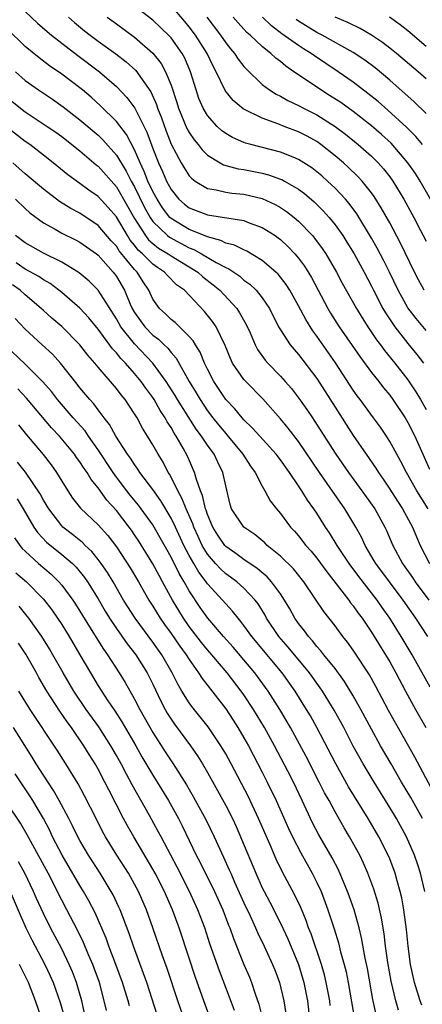
# Model space of a CAD drawing. Units: inches. Extents: x 2631000 to 2634000, y 1446000 to 1449000.
# Drawn here: x 2632590 to 2632635, y 1447037 to 1447145 of the extents above; entities that cross this region are included whole.
import ezdxf

# ---------------------------------------------------------------- set-up
doc = ezdxf.new("R2010")
doc.units = ezdxf.units.IN
doc.header["$MEASUREMENT"] = 0
doc.layers.add('LD26311446_2ft', color=225, linetype='Continuous')

msp = doc.modelspace()

# ---------------------------------------------------------------- linework, layer by layer
at = {"layer": 'LD26311446_2ft'}
for points, elevation in [([(2632635, 1447110.58), (2632633.91, 1447111.91), (2632633, 1447113.09), (2632631.92, 1447115), (2632630.98, 1447116.98), (2632630.31, 1447118.31), (2632629.63, 1447119.63), (2632629, 1447120.74), (2632627.39, 1447123.39), (2632626.54, 1447124.54), (2632626.13, 1447125), (2632625, 1447126.21), (2632624.16, 1447127), (2632623.55, 1447127.55), (2632623, 1447128.01), (2632622.44, 1447128.44), (2632621, 1447129.37), (2632620.4, 1447129.6), (2632619, 1447130.18), (2632615.75, 1447131), (2632615.16, 1447131.16), (2632615, 1447131.22), (2632613.76, 1447131.76), (2632613, 1447132.2), (2632612.55, 1447132.55), (2632612.06, 1447133), (2632611, 1447134.18), (2632610.51, 1447135), (2632610.06, 1447136.06), (2632609.74, 1447137), (2632609.15, 1447139), (2632608.5, 1447140.5), (2632608.23, 1447141), (2632607, 1447142.7), (2632606.86, 1447142.86), (2632605.85, 1447143.85), (2632605, 1447144.64), (2632602, 1447147)], 9864), ([(2632634.78, 1447115), (2632634.16, 1447116.16), (2632633.72, 1447117), (2632632.18, 1447120.18), (2632631, 1447122.39), (2632630.07, 1447124.07), (2632629.3, 1447125.3), (2632629, 1447125.71), (2632627.96, 1447127), (2632627.5, 1447127.5), (2632626.48, 1447128.48), (2632625.91, 1447129), (2632625, 1447129.77), (2632623.45, 1447131), (2632623, 1447131.32), (2632621.92, 1447131.92), (2632621, 1447132.4), (2632619.43, 1447133), (2632618.71, 1447133.29), (2632617, 1447133.9), (2632614.93, 1447134.93), (2632613.83, 1447135.83), (2632612.95, 1447136.95), (2632611.97, 1447139), (2632611.62, 1447139.62), (2632610.97, 1447141), (2632609.7, 1447143), (2632609, 1447143.94), (2632608.52, 1447144.52), (2632607, 1447146.27)], 9866), ([(2632591, 1447145.61), (2632592.34, 1447144.34), (2632593.4, 1447143.41), (2632593.89, 1447143), (2632595, 1447142.13), (2632596.78, 1447140.78), (2632599.16, 1447139), (2632601, 1447137.38), (2632602.15, 1447136.15), (2632603.01, 1447135.01), (2632604.35, 1447132.35), (2632605, 1447130.56), (2632605.62, 1447129), (2632606.06, 1447128.06), (2632606.5, 1447127), (2632607, 1447126.05), (2632607.86, 1447125), (2632608.46, 1447124.46), (2632609, 1447124.05), (2632611, 1447123.28), (2632615, 1447122.65), (2632615.58, 1447122.42), (2632617, 1447121.9), (2632618.42, 1447121), (2632618.76, 1447120.76), (2632619, 1447120.58), (2632619.82, 1447119.82), (2632620.6, 1447119), (2632621, 1447118.52), (2632621.64, 1447117.64), (2632622.4, 1447116.4), (2632624.19, 1447113), (2632624.49, 1447112.49), (2632625.46, 1447111), (2632627.72, 1447107.72), (2632629, 1447105.99), (2632629.79, 1447105), (2632630.31, 1447104.31), (2632631, 1447103.48), (2632631.35, 1447103), (2632632.69, 1447101), (2632633, 1447100.48), (2632633.75, 1447099), (2632635.37, 1447095.37)], 9858), ([(2632595.74, 1447145), (2632596.41, 1447144.41), (2632597.5, 1447143.5), (2632598.14, 1447143), (2632599, 1447142.36), (2632600.96, 1447140.96), (2632602.08, 1447140.08), (2632603.12, 1447139.12), (2632604.78, 1447136.78), (2632605.4, 1447135.4), (2632605.53, 1447135), (2632605.94, 1447133.94), (2632606.46, 1447132.46), (2632607.03, 1447131.03), (2632608.11, 1447129), (2632608.43, 1447128.43), (2632609, 1447127.58), (2632609.27, 1447127.27), (2632609.65, 1447127), (2632611, 1447126.18), (2632611.97, 1447126.03), (2632613, 1447125.77), (2632613.68, 1447125.68), (2632615, 1447125.56), (2632617, 1447125.09), (2632618.43, 1447124.43), (2632619, 1447124.1), (2632619.66, 1447123.66), (2632620.51, 1447123), (2632621, 1447122.59), (2632622.52, 1447121), (2632622.74, 1447120.74), (2632623.59, 1447119.59), (2632623.98, 1447119), (2632625.15, 1447117), (2632625.79, 1447115.79), (2632627.35, 1447113), (2632627.97, 1447111.97), (2632628.59, 1447111), (2632629.56, 1447109.56), (2632629.99, 1447109), (2632630.41, 1447108.41), (2632631.56, 1447107), (2632633, 1447105.16), (2632633.86, 1447103.86), (2632634.39, 1447103), (2632635, 1447101.93)], 9860), ([(2632599.98, 1447145), (2632601, 1447144.24), (2632603, 1447142.79), (2632605.02, 1447141.02), (2632605.9, 1447139.9), (2632606.39, 1447139), (2632607, 1447137.51), (2632607.63, 1447135.63), (2632607.81, 1447135), (2632608.75, 1447132.75), (2632609, 1447132.31), (2632609.53, 1447131.53), (2632609.97, 1447131), (2632610.41, 1447130.41), (2632611, 1447129.84), (2632612.38, 1447129), (2632612.77, 1447128.77), (2632614.35, 1447128.35), (2632615, 1447128.27), (2632617, 1447127.87), (2632617.69, 1447127.69), (2632619, 1447127.22), (2632619.16, 1447127.16), (2632619.44, 1447127), (2632621, 1447126.09), (2632621.63, 1447125.63), (2632622.71, 1447124.71), (2632623.71, 1447123.71), (2632624.34, 1447123), (2632625, 1447122.18), (2632625.84, 1447121), (2632626.29, 1447120.29), (2632627.08, 1447119), (2632628.19, 1447117), (2632629, 1447115.46), (2632629.22, 1447115), (2632630.25, 1447113), (2632630.53, 1447112.53), (2632631.32, 1447111.32), (2632631.55, 1447111), (2632633, 1447109.16), (2632633.97, 1447107.97), (2632634.69, 1447107)], 9862), ([(2632610.93, 1447145), (2632612.44, 1447143), (2632613, 1447142.17), (2632613.52, 1447141.52), (2632613.98, 1447141), (2632614.38, 1447140.38), (2632615, 1447139.58), (2632615.27, 1447139.27), (2632617, 1447137.61), (2632617.81, 1447137), (2632618.54, 1447136.53), (2632619, 1447136.31), (2632619.83, 1447135.83), (2632621, 1447135.29), (2632621.53, 1447135), (2632623, 1447134.27), (2632625.01, 1447133), (2632626.14, 1447132.14), (2632627.55, 1447131), (2632629, 1447129.72), (2632629.37, 1447129.37), (2632629.72, 1447129), (2632630.32, 1447128.32), (2632631, 1447127.46), (2632631.33, 1447127), (2632632.55, 1447125), (2632633.64, 1447123), (2632634.35, 1447121.65), (2632635, 1447120.39)], 9868), ([(2632635.47, 1447125), (2632634.32, 1447127), (2632633.81, 1447127.81), (2632633, 1447129.01), (2632631.14, 1447131.14), (2632630.1, 1447132.1), (2632629, 1447133.06), (2632627, 1447134.62), (2632625.62, 1447135.62), (2632624.4, 1447136.4), (2632623.42, 1447137), (2632621, 1447138.64), (2632620.49, 1447139), (2632619.6, 1447139.6), (2632619, 1447140.11), (2632618.49, 1447140.49), (2632617.96, 1447141), (2632617, 1447141.75), (2632615.68, 1447143), (2632615.31, 1447143.32), (2632614.36, 1447144.36), (2632613.82, 1447145)], 9870), ([(2632634.61, 1447131), (2632633.88, 1447131.88), (2632632.88, 1447132.88), (2632630.79, 1447134.79), (2632629.72, 1447135.72), (2632628.61, 1447136.61), (2632627, 1447137.84), (2632625.35, 1447139), (2632622.73, 1447140.73), (2632622.38, 1447141), (2632621.52, 1447141.52), (2632621, 1447141.86), (2632619.17, 1447143.17), (2632618.04, 1447144.04), (2632617.03, 1447145)], 9872), ([(2632635, 1447138.22), (2632634.12, 1447139), (2632631.75, 1447141), (2632631, 1447141.6), (2632630.21, 1447142.21), (2632629.01, 1447143.01), (2632627.75, 1447143.75), (2632626.41, 1447144.41), (2632625, 1447144.98)], 9876), ([(2632635, 1447141.78), (2632633, 1447143.47), (2632632.15, 1447144.15), (2632630.98, 1447144.98)], 9878), ([(2632635, 1447134.42), (2632633.69, 1447135.69), (2632631, 1447138.07), (2632629.41, 1447139.41), (2632628.27, 1447140.27), (2632627, 1447141.11), (2632623.59, 1447143), (2632623, 1447143.3), (2632621, 1447144.55), (2632620.74, 1447144.74)], 9874), ([(2632635.22, 1447091), (2632633.96, 1447093), (2632632.83, 1447095), (2632632.21, 1447096.21), (2632631.77, 1447097), (2632631, 1447098.41), (2632630.63, 1447099), (2632629.97, 1447099.97), (2632629.23, 1447101), (2632627.76, 1447103), (2632627.43, 1447103.43), (2632627, 1447104.03), (2632625.04, 1447107.04), (2632623, 1447109.97), (2632622.55, 1447110.55), (2632621.78, 1447111.78), (2632621, 1447113.29), (2632620.03, 1447115), (2632619.63, 1447115.63), (2632618.76, 1447116.76), (2632618.5, 1447117), (2632617, 1447118.29), (2632615.3, 1447119.3), (2632615, 1447119.43), (2632613.96, 1447119.95), (2632613, 1447120.19), (2632612.48, 1447120.48), (2632611, 1447120.86), (2632610.91, 1447120.91), (2632609, 1447121.68), (2632607, 1447122.87), (2632606.87, 1447123), (2632606.06, 1447124.06), (2632605.46, 1447125), (2632605, 1447125.85), (2632604.47, 1447127), (2632604.06, 1447128.06), (2632603.61, 1447129), (2632603, 1447130.41), (2632602.1, 1447132.1), (2632601, 1447133.53), (2632599.27, 1447135.27), (2632598.22, 1447136.22), (2632597.28, 1447137), (2632597, 1447137.23), (2632595, 1447138.74), (2632593.66, 1447139.66), (2632592.52, 1447140.52), (2632591, 1447141.78), (2632589, 1447143.74)], 9856), ([(2632589.95, 1447139), (2632591, 1447138.04), (2632592.45, 1447137), (2632593.98, 1447135.98), (2632595.16, 1447135.16), (2632597, 1447133.73), (2632599, 1447132.02), (2632599.52, 1447131.52), (2632601, 1447129.85), (2632602.08, 1447128.08), (2632602.63, 1447127), (2632603, 1447126.36), (2632604.1, 1447124.1), (2632604.7, 1447123), (2632605, 1447122.56), (2632606.62, 1447121), (2632606.83, 1447120.83), (2632609, 1447119.68), (2632609.49, 1447119.49), (2632610.36, 1447119), (2632611.95, 1447118.05), (2632613, 1447117.49), (2632613.35, 1447117.35), (2632614.54, 1447116.54), (2632615, 1447116.13), (2632615.66, 1447115.66), (2632616.33, 1447115), (2632617, 1447114.17), (2632617.8, 1447113), (2632618.81, 1447111), (2632619, 1447110.68), (2632620.08, 1447109), (2632620.5, 1447108.5), (2632621, 1447107.94), (2632623, 1447105.33), (2632625, 1447102.17), (2632627, 1447099.06), (2632628.4, 1447097), (2632629.47, 1447095.47), (2632629.75, 1447095), (2632630.28, 1447094.28), (2632631, 1447093.18), (2632631.85, 1447091.85), (2632632.4, 1447091), (2632633.49, 1447089), (2632633.93, 1447087.93), (2632634.35, 1447087), (2632635.37, 1447085)], 9854), ([(2632589, 1447136.22), (2632590.48, 1447135), (2632591, 1447134.6), (2632593.42, 1447133), (2632594.35, 1447132.35), (2632595, 1447131.87), (2632597, 1447130.3), (2632598.79, 1447128.79), (2632599, 1447128.62), (2632601, 1447126.36), (2632602.24, 1447124.24), (2632603, 1447122.87), (2632604.19, 1447121), (2632604.54, 1447120.54), (2632605, 1447120.14), (2632605.64, 1447119.64), (2632606.7, 1447119), (2632607, 1447118.79), (2632609.93, 1447117), (2632610.49, 1447116.49), (2632611.62, 1447115.62), (2632612.36, 1447115), (2632614.21, 1447113), (2632614.53, 1447112.53), (2632615.25, 1447111.25), (2632615.67, 1447110.33), (2632616.23, 1447109), (2632616.49, 1447108.49), (2632617.32, 1447107.32), (2632617.61, 1447107), (2632619, 1447105.57), (2632619.52, 1447105), (2632620.21, 1447104.21), (2632621, 1447103.2), (2632621.91, 1447101.91), (2632622.51, 1447101), (2632622.72, 1447100.72), (2632625.08, 1447097), (2632626.47, 1447095), (2632627.95, 1447093), (2632629.36, 1447091), (2632630.47, 1447089), (2632630.64, 1447088.64), (2632631.33, 1447087), (2632632.39, 1447085), (2632632.65, 1447084.65), (2632633.48, 1447083.48), (2632633.8, 1447083), (2632635.3, 1447081)], 9852), ([(2632635.17, 1447077), (2632633.86, 1447079), (2632632.48, 1447081), (2632630.96, 1447083), (2632629.46, 1447085), (2632629.3, 1447085.3), (2632628.3, 1447087), (2632627.89, 1447087.89), (2632627.27, 1447089), (2632626.06, 1447091), (2632623.29, 1447095), (2632621, 1447098.4), (2632619.87, 1447099.87), (2632619, 1447100.9), (2632617.07, 1447103.07), (2632615.19, 1447105), (2632615, 1447105.22), (2632613.76, 1447107), (2632613.51, 1447107.51), (2632612.93, 1447108.93), (2632611.94, 1447111), (2632611.56, 1447111.56), (2632610.68, 1447112.68), (2632608.46, 1447115), (2632607.61, 1447115.61), (2632606.61, 1447116.61), (2632606.29, 1447117), (2632605.5, 1447117.5), (2632605, 1447117.88), (2632603.88, 1447119), (2632603.41, 1447119.41), (2632603, 1447119.94), (2632602.51, 1447120.51), (2632602.21, 1447121), (2632601, 1447123.05), (2632600.1, 1447124.1), (2632599, 1447125.29), (2632597.99, 1447125.99), (2632597, 1447126.74), (2632595.68, 1447127.68), (2632594.07, 1447129), (2632593, 1447129.84), (2632591.49, 1447131), (2632591, 1447131.34), (2632589, 1447132.91)], 9850), ([(2632635.44, 1447071.44), (2632633.47, 1447075), (2632632.26, 1447077), (2632631.01, 1447079), (2632630.18, 1447080.18), (2632629.63, 1447081), (2632627.59, 1447083.59), (2632626.54, 1447085), (2632625.22, 1447087), (2632624.38, 1447088.38), (2632623.96, 1447089), (2632623, 1447090.53), (2632622.68, 1447091), (2632621.97, 1447091.97), (2632621.36, 1447093), (2632621.21, 1447093.21), (2632621, 1447093.54), (2632620, 1447095), (2632619, 1447096.4), (2632618.54, 1447097), (2632616.73, 1447099), (2632615.92, 1447099.92), (2632615, 1447100.79), (2632614.81, 1447101), (2632614, 1447102), (2632613, 1447103.02), (2632611.71, 1447105), (2632611, 1447106.36), (2632610.69, 1447107), (2632610.2, 1447108.2), (2632609.68, 1447109), (2632609.44, 1447109.44), (2632609, 1447109.94), (2632607.45, 1447111.45), (2632607, 1447111.81), (2632606.4, 1447112.4), (2632605.73, 1447113), (2632605, 1447114.04), (2632604.55, 1447115), (2632603.94, 1447115.94), (2632603.27, 1447117), (2632603, 1447117.27), (2632601.32, 1447119.32), (2632601, 1447119.84), (2632600.44, 1447120.44), (2632599, 1447122.13), (2632597, 1447123.46), (2632595.99, 1447123.99), (2632594.76, 1447124.76), (2632593, 1447126.11), (2632591, 1447127.8), (2632589.64, 1447129)], 9848), ([(2632589.92, 1447125), (2632591, 1447123.98), (2632591.52, 1447123.52), (2632593, 1447122.42), (2632594.29, 1447121.71), (2632595, 1447121.29), (2632596.53, 1447120.53), (2632597, 1447120.28), (2632598.82, 1447119), (2632599, 1447118.86), (2632600.64, 1447117), (2632600.8, 1447116.8), (2632601, 1447116.51), (2632601.88, 1447115), (2632602.52, 1447113.48), (2632602.74, 1447113), (2632603, 1447112.55), (2632603.64, 1447111.64), (2632604.11, 1447111), (2632605, 1447110.08), (2632605.63, 1447109.63), (2632606.25, 1447109), (2632606.64, 1447108.64), (2632607, 1447108.18), (2632607.56, 1447107.56), (2632609, 1447105), (2632609.76, 1447103.76), (2632610.18, 1447103), (2632611, 1447101.78), (2632611.6, 1447101), (2632612.22, 1447100.22), (2632613, 1447099.27), (2632613.14, 1447099.14), (2632614.88, 1447097), (2632615.71, 1447095.71), (2632616.24, 1447095), (2632617, 1447093.49), (2632617.3, 1447093), (2632617.89, 1447091.89), (2632618.57, 1447091), (2632619, 1447090.5), (2632620.12, 1447089), (2632620.55, 1447088.55), (2632621, 1447088.03), (2632621.8, 1447087), (2632622.37, 1447086.37), (2632623, 1447085.6), (2632624.09, 1447084.09), (2632626.5, 1447081), (2632626.71, 1447080.71), (2632627, 1447080.35), (2632627.55, 1447079.55), (2632627.96, 1447079), (2632629, 1447077.48), (2632630.54, 1447075), (2632631, 1447074.2), (2632631.66, 1447073), (2632632.71, 1447071), (2632633.81, 1447069), (2632634.97, 1447067)], 9846), ([(2632635.84, 1447059.84), (2632633.74, 1447063.74), (2632630.87, 1447068.87), (2632629.49, 1447071.49), (2632628.77, 1447072.77), (2632627, 1447075.49), (2632626.37, 1447076.37), (2632625.85, 1447077), (2632625, 1447078.15), (2632623.75, 1447079.75), (2632622.78, 1447081.22), (2632621.58, 1447083), (2632620.42, 1447084.42), (2632619, 1447085.81), (2632617.56, 1447087), (2632617.28, 1447087.28), (2632616.18, 1447088.18), (2632614.98, 1447089), (2632613.64, 1447091), (2632613.48, 1447091.48), (2632613, 1447093.53), (2632612.69, 1447095), (2632612.12, 1447096.12), (2632611.72, 1447097), (2632611, 1447098.01), (2632610.36, 1447099), (2632609.77, 1447099.77), (2632607.7, 1447103), (2632607.44, 1447103.44), (2632606.46, 1447105), (2632605.01, 1447107), (2632603, 1447109.11), (2632601.5, 1447111), (2632601, 1447111.88), (2632599, 1447115), (2632598.01, 1447116.01), (2632596.92, 1447116.92), (2632596.8, 1447117), (2632595, 1447118.09), (2632593, 1447119.07), (2632591, 1447120.21), (2632589.95, 1447121)], 9844), ([(2632634.58, 1447057), (2632633.31, 1447059.31), (2632632.3, 1447061), (2632631.14, 1447063), (2632630, 1447065), (2632629, 1447066.84), (2632627.84, 1447069), (2632627, 1447070.49), (2632626.05, 1447072.05), (2632625, 1447073.47), (2632623.77, 1447075), (2632623.44, 1447075.44), (2632623, 1447075.91), (2632622.52, 1447076.52), (2632622.07, 1447077), (2632621.63, 1447077.63), (2632621, 1447078.41), (2632620.59, 1447079), (2632620.03, 1447080.03), (2632619.46, 1447081), (2632619, 1447081.68), (2632618.04, 1447083), (2632617.54, 1447083.54), (2632616.46, 1447084.46), (2632615, 1447085.45), (2632614.11, 1447086.11), (2632613, 1447086.87), (2632612.89, 1447087), (2632612.12, 1447088.12), (2632611.59, 1447089), (2632611, 1447090.39), (2632610.85, 1447090.85), (2632610.78, 1447091), (2632610.47, 1447092.47), (2632610.22, 1447093), (2632609.78, 1447094.22), (2632609.58, 1447095), (2632608.79, 1447096.79), (2632608.32, 1447097.68), (2632607.57, 1447099), (2632607.33, 1447099.33), (2632607, 1447099.94), (2632606.57, 1447100.57), (2632606.36, 1447101), (2632605.81, 1447101.81), (2632605.15, 1447103), (2632605, 1447103.24), (2632604.24, 1447104.24), (2632603.73, 1447105), (2632603, 1447105.88), (2632602, 1447107), (2632601.5, 1447107.5), (2632601, 1447108.14), (2632600.58, 1447108.58), (2632599, 1447110.75), (2632597.98, 1447111.98), (2632597, 1447113.04), (2632595, 1447114.75), (2632594.69, 1447115), (2632593.73, 1447115.73), (2632593, 1447116.14), (2632592.5, 1447116.5), (2632591, 1447117.33), (2632590, 1447118)], 9842), ([(2632634.86, 1447049), (2632634.37, 1447051), (2632634.04, 1447052.04), (2632633.71, 1447053), (2632632.83, 1447055), (2632631.73, 1447057), (2632631, 1447058.22), (2632629.28, 1447061), (2632628.07, 1447063), (2632627, 1447064.94), (2632625.95, 1447067), (2632624.91, 1447068.91), (2632623.62, 1447071), (2632623.37, 1447071.37), (2632622.19, 1447073), (2632619.84, 1447075.84), (2632618.83, 1447077), (2632617.49, 1447079), (2632617.32, 1447079.32), (2632616.57, 1447080.57), (2632616.23, 1447081), (2632615, 1447082.3), (2632614.22, 1447083), (2632613.52, 1447083.52), (2632613, 1447083.88), (2632612.42, 1447084.42), (2632611.88, 1447085), (2632611, 1447086.02), (2632610.42, 1447087), (2632609.96, 1447087.96), (2632609.51, 1447089), (2632609.38, 1447089.38), (2632608.66, 1447091), (2632608.19, 1447092.19), (2632607.73, 1447093), (2632607, 1447094.5), (2632606.82, 1447094.82), (2632606.7, 1447095), (2632606.12, 1447096.12), (2632605.58, 1447097), (2632605, 1447098.05), (2632604.43, 1447099), (2632603.88, 1447099.88), (2632603.27, 1447101), (2632603, 1447101.45), (2632601.96, 1447103), (2632601.52, 1447103.52), (2632601, 1447104.21), (2632599, 1447106.57), (2632598.65, 1447107), (2632597.88, 1447107.88), (2632597, 1447109.03), (2632595.01, 1447111.01), (2632593.93, 1447111.93), (2632593, 1447112.77), (2632592.76, 1447113), (2632591, 1447114.5), (2632590.44, 1447115), (2632589.6, 1447115.6)], 9840), ([(2632634.52, 1447036.52), (2632634.34, 1447037), (2632633.73, 1447039), (2632633.28, 1447041), (2632633.01, 1447043), (2632632.84, 1447044.84), (2632632.55, 1447047), (2632632.31, 1447048.31), (2632632.15, 1447049), (2632631.81, 1447050.19), (2632631.6, 1447051), (2632631, 1447052.6), (2632630.84, 1447053), (2632629.82, 1447055), (2632628.63, 1447057), (2632626.49, 1447060.49), (2632625.07, 1447063), (2632623.01, 1447067), (2632622.29, 1447068.29), (2632621.87, 1447069), (2632620.62, 1447071), (2632619.18, 1447073), (2632615.86, 1447077), (2632615, 1447078.21), (2632614.66, 1447078.66), (2632614.35, 1447079), (2632613.76, 1447079.76), (2632613, 1447080.58), (2632612.65, 1447081), (2632611, 1447082.78), (2632610.85, 1447083), (2632610.05, 1447084.05), (2632609.49, 1447085), (2632609, 1447085.87), (2632608.41, 1447087), (2632607.49, 1447089), (2632607, 1447090), (2632605.88, 1447091.88), (2632605, 1447093.12), (2632603.59, 1447095), (2632603.37, 1447095.37), (2632603, 1447095.86), (2632602.56, 1447096.56), (2632602.23, 1447097), (2632600.94, 1447099), (2632600.26, 1447100.26), (2632599.67, 1447101), (2632599, 1447101.88), (2632598.53, 1447102.53), (2632598.08, 1447103), (2632597, 1447104.31), (2632596.71, 1447104.71), (2632594.88, 1447107), (2632593.98, 1447107.98), (2632592.86, 1447109), (2632591, 1447110.74), (2632589.9, 1447111.9)], 9838), ([(2632631.96, 1447035.96), (2632631.66, 1447037), (2632631.16, 1447039.17), (2632630.79, 1447041.21), (2632630.54, 1447043), (2632630.37, 1447044.37), (2632630.09, 1447046.09), (2632629.72, 1447047.71), (2632629.24, 1447049.24), (2632628.59, 1447051), (2632628.11, 1447052.11), (2632627.7, 1447053), (2632626.6, 1447055), (2632626, 1447056), (2632625, 1447057.76), (2632624.34, 1447059), (2632623.85, 1447059.85), (2632623.27, 1447061), (2632621.81, 1447063.81), (2632620.11, 1447067), (2632618.95, 1447069), (2632617.67, 1447071), (2632616.21, 1447073), (2632615, 1447074.45), (2632613.83, 1447075.83), (2632612.76, 1447077), (2632611.03, 1447079), (2632610.19, 1447080.19), (2632609, 1447082.02), (2632608.45, 1447083), (2632607.9, 1447083.9), (2632607, 1447085.7), (2632606.53, 1447086.53), (2632605.82, 1447087.82), (2632605, 1447089.26), (2632603.43, 1447091.43), (2632602.52, 1447092.52), (2632602.14, 1447093), (2632601, 1447094.5), (2632600.64, 1447095), (2632599, 1447097.49), (2632597.93, 1447099), (2632597.56, 1447099.56), (2632596.27, 1447101), (2632594.53, 1447103), (2632593.88, 1447103.88), (2632592.95, 1447104.95), (2632591, 1447106.91), (2632588.78, 1447109)], 9836), ([(2632629.5, 1447035.5), (2632629.15, 1447037.15), (2632628.54, 1447040.54), (2632628.3, 1447041.7), (2632627.91, 1447043.91), (2632627.65, 1447045), (2632627.08, 1447047), (2632626.54, 1447048.54), (2632626.36, 1447049), (2632625.37, 1447051.37), (2632624.69, 1447052.69), (2632623.22, 1447055.22), (2632622.54, 1447056.54), (2632621.39, 1447059), (2632620.42, 1447061), (2632619.8, 1447062.2), (2632618.34, 1447065), (2632617.25, 1447067), (2632616.04, 1447069), (2632615, 1447070.58), (2632614.7, 1447071), (2632613.17, 1447073), (2632611.49, 1447075), (2632611, 1447075.55), (2632610.35, 1447076.35), (2632609, 1447078.1), (2632608.36, 1447079), (2632607.84, 1447079.84), (2632607.17, 1447081), (2632606.07, 1447083), (2632605.68, 1447083.68), (2632605, 1447084.96), (2632603.45, 1447087.45), (2632603, 1447088.16), (2632602.66, 1447088.66), (2632602.41, 1447089), (2632601, 1447090.81), (2632599.95, 1447091.95), (2632599, 1447093.3), (2632598.23, 1447094.23), (2632597.78, 1447095), (2632597.45, 1447095.45), (2632597, 1447096.17), (2632596.64, 1447096.64), (2632596.4, 1447097), (2632594.77, 1447099), (2632593.9, 1447099.9), (2632591.15, 1447103.15), (2632590.19, 1447104.19)], 9834), ([(2632590.25, 1447100.25), (2632591.14, 1447099.14), (2632592.98, 1447096.98), (2632593.85, 1447095.85), (2632594.44, 1447095), (2632595, 1447094.05), (2632595.66, 1447093), (2632596.2, 1447092.2), (2632597.08, 1447091.08), (2632599, 1447089.26), (2632600.07, 1447088.07), (2632601, 1447086.83), (2632602.52, 1447084.52), (2632603.42, 1447083), (2632604.57, 1447081), (2632605, 1447080.33), (2632605.81, 1447079), (2632606.3, 1447078.3), (2632607, 1447077.34), (2632607.95, 1447075.95), (2632608.67, 1447075), (2632609, 1447074.46), (2632610.03, 1447073), (2632610.4, 1447072.4), (2632613, 1447069.04), (2632613.82, 1447067.82), (2632614.34, 1447067), (2632615, 1447065.88), (2632615.49, 1447065), (2632617, 1447062.1), (2632617.56, 1447061), (2632618.53, 1447059), (2632619.9, 1447055.9), (2632620.32, 1447055), (2632621.24, 1447053.24), (2632622.5, 1447051), (2632623, 1447050), (2632623.46, 1447049), (2632624.22, 1447047), (2632624.91, 1447044.91), (2632625.38, 1447043.38), (2632625.61, 1447042.39), (2632626, 1447041), (2632626.2, 1447040.2), (2632626.45, 1447039), (2632627.15, 1447035)], 9832), ([(2632624.47, 1447036.47), (2632624.41, 1447037), (2632624.04, 1447039), (2632623.84, 1447039.84), (2632623.5, 1447041), (2632622.36, 1447044.36), (2632622.1, 1447045), (2632621.82, 1447045.82), (2632621.23, 1447047.23), (2632620.6, 1447048.6), (2632619.2, 1447051.2), (2632618.54, 1447052.54), (2632617.86, 1447054.14), (2632616.61, 1447057), (2632615.45, 1447059.45), (2632613.59, 1447063), (2632613, 1447064.11), (2632612.48, 1447065), (2632611.08, 1447067.08), (2632609.3, 1447069.3), (2632609, 1447069.72), (2632608.2, 1447071), (2632607.75, 1447071.75), (2632607.14, 1447073), (2632605.98, 1447075), (2632605, 1447076.39), (2632603.06, 1447079), (2632602.25, 1447080.25), (2632601.8, 1447081), (2632600.65, 1447083), (2632600.02, 1447084.02), (2632599.34, 1447085), (2632599, 1447085.46), (2632598.31, 1447086.31), (2632597.58, 1447087), (2632597.3, 1447087.3), (2632596.2, 1447088.2), (2632595.14, 1447089), (2632595, 1447089.13), (2632593.58, 1447091), (2632593, 1447091.98), (2632592.65, 1447092.65), (2632591.04, 1447095.04), (2632590.15, 1447096.15)], 9830), ([(2632590.11, 1447092.11), (2632590.78, 1447091), (2632591.95, 1447089), (2632592.37, 1447088.37), (2632593.34, 1447087.34), (2632595, 1447086), (2632596.17, 1447085), (2632596.59, 1447084.59), (2632597.49, 1447083.49), (2632597.83, 1447083), (2632599, 1447081.14), (2632599.78, 1447079.78), (2632600.25, 1447079), (2632601, 1447077.88), (2632602.2, 1447076.2), (2632603.13, 1447075), (2632604.37, 1447073), (2632605, 1447071.75), (2632605.89, 1447069.89), (2632606.36, 1447069), (2632606.59, 1447068.59), (2632607, 1447067.93), (2632607.37, 1447067.37), (2632609.13, 1447065), (2632609.91, 1447063.91), (2632610.46, 1447063), (2632611, 1447062.07), (2632612.1, 1447060.1), (2632613, 1447058.43), (2632613.73, 1447057), (2632614.14, 1447056.14), (2632614.75, 1447054.75), (2632616.29, 1447051), (2632617, 1447049.42), (2632617.21, 1447049), (2632617.84, 1447047.84), (2632619, 1447045.54), (2632619.82, 1447043.82), (2632620.98, 1447041), (2632621.59, 1447039), (2632621.96, 1447037), (2632622.19, 1447035)], 9828), ([(2632589.83, 1447087.83), (2632590.42, 1447087), (2632590.67, 1447086.67), (2632591, 1447086.35), (2632592.46, 1447085), (2632593.84, 1447083.84), (2632594.69, 1447083), (2632595, 1447082.64), (2632596.21, 1447081), (2632596.53, 1447080.53), (2632597, 1447079.79), (2632598.05, 1447078.05), (2632599.59, 1447075.59), (2632600.03, 1447075), (2632601.32, 1447073), (2632601.96, 1447071.96), (2632603, 1447070.12), (2632603.58, 1447069), (2632605, 1447066.46), (2632606.34, 1447064.34), (2632607.23, 1447063), (2632608.7, 1447060.7), (2632609.44, 1447059.44), (2632610.84, 1447056.84), (2632611.74, 1447055), (2632612.77, 1447052.77), (2632613.39, 1447051.39), (2632613.55, 1447051), (2632613.98, 1447050.02), (2632615, 1447047.75), (2632615.68, 1447046.32), (2632616.27, 1447045), (2632616.49, 1447044.49), (2632617.22, 1447043), (2632618.15, 1447041), (2632618.39, 1447040.39), (2632618.91, 1447039), (2632619.37, 1447037), (2632619.6, 1447035.6)], 9826), ([(2632589.98, 1447083.98), (2632591.13, 1447083), (2632593, 1447081.11), (2632593.91, 1447079.91), (2632594.55, 1447079), (2632595, 1447078.31), (2632595.82, 1447077), (2632597, 1447075), (2632598.15, 1447073), (2632599, 1447071.59), (2632600.07, 1447069.93), (2632600.82, 1447068.82), (2632601.61, 1447067.61), (2632603.12, 1447065), (2632603.79, 1447063.79), (2632605, 1447061.76), (2632605.49, 1447061), (2632606.71, 1447059), (2632607.81, 1447057), (2632608.21, 1447056.21), (2632609.77, 1447053), (2632610.19, 1447052.19), (2632611.78, 1447049), (2632612.67, 1447047), (2632613.31, 1447045.31), (2632613.44, 1447045), (2632613.84, 1447043.84), (2632615, 1447040.97), (2632615.6, 1447039.6), (2632615.84, 1447039), (2632616.24, 1447037.76), (2632616.63, 1447036.63), (2632617.03, 1447035.03)], 9824), ([(2632613.95, 1447035.94), (2632613.42, 1447037.42), (2632612.3, 1447040.3), (2632611.27, 1447043.27), (2632610.7, 1447045), (2632609.95, 1447047), (2632609.04, 1447049), (2632607.67, 1447051.67), (2632606.96, 1447053), (2632606.3, 1447054.3), (2632605.91, 1447055), (2632605.6, 1447055.6), (2632604.64, 1447057.36), (2632602.72, 1447060.72), (2632602.11, 1447061.89), (2632601.51, 1447063), (2632601, 1447063.93), (2632600.39, 1447065), (2632599.07, 1447067.07), (2632597.7, 1447069), (2632596.35, 1447071), (2632595.17, 1447073), (2632594.04, 1447075), (2632593.65, 1447075.65), (2632592.81, 1447077), (2632591.4, 1447079), (2632591.23, 1447079.23), (2632590.32, 1447080.32)], 9822), ([(2632611.33, 1447035), (2632610.6, 1447037), (2632609.66, 1447039.66), (2632609, 1447041.7), (2632607.9, 1447045), (2632607.16, 1447047), (2632606.49, 1447048.49), (2632606.28, 1447049), (2632605.26, 1447051), (2632605, 1447051.47), (2632602.92, 1447055), (2632602.22, 1447056.22), (2632601.8, 1447057), (2632600.16, 1447060.16), (2632599.75, 1447061), (2632599, 1447062.42), (2632598.67, 1447063), (2632598.03, 1447064.03), (2632597.44, 1447065), (2632596.08, 1447067), (2632595.62, 1447067.62), (2632594.8, 1447068.8), (2632593.37, 1447071), (2632592.5, 1447072.5), (2632592.23, 1447073), (2632591.06, 1447075.06), (2632590.27, 1447076.27)], 9820), ([(2632609.14, 1447033), (2632607.73, 1447037), (2632606.56, 1447040.56), (2632606.07, 1447041.93), (2632605.02, 1447045), (2632604.3, 1447047), (2632603.43, 1447049), (2632603, 1447049.8), (2632602.32, 1447051), (2632601.04, 1447053), (2632599.82, 1447055), (2632599.53, 1447055.53), (2632598.77, 1447057), (2632597.5, 1447059.5), (2632596.81, 1447060.81), (2632595.45, 1447063), (2632594.5, 1447064.5), (2632591.53, 1447069), (2632590.31, 1447071)], 9818), ([(2632605.48, 1447035.48), (2632604.34, 1447039), (2632603.99, 1447039.99), (2632602.87, 1447043), (2632602.4, 1447044.4), (2632601.42, 1447047), (2632601.29, 1447047.29), (2632600.64, 1447048.64), (2632600.44, 1447049), (2632599.21, 1447051), (2632597.93, 1447053), (2632597, 1447054.6), (2632596.78, 1447055), (2632596.2, 1447056.2), (2632595.78, 1447057), (2632594.72, 1447059), (2632594.1, 1447060.1), (2632593, 1447061.76), (2632592.21, 1447063), (2632591.76, 1447063.76), (2632589.71, 1447067)], 9816), ([(2632602.45, 1447036.45), (2632602.31, 1447037), (2632601.68, 1447039), (2632600.96, 1447041), (2632600.19, 1447043), (2632599.88, 1447043.88), (2632598.67, 1447046.67), (2632597.98, 1447047.98), (2632597.41, 1447049), (2632597, 1447049.65), (2632595.06, 1447053), (2632594.01, 1447055), (2632593.69, 1447055.69), (2632593, 1447057), (2632591.82, 1447059), (2632591.51, 1447059.51), (2632590.7, 1447060.7), (2632589.91, 1447061.91)], 9814), ([(2632599.92, 1447035.92), (2632599.68, 1447037), (2632599.14, 1447039), (2632598.58, 1447040.58), (2632598.42, 1447041), (2632597.95, 1447042.05), (2632597.39, 1447043.39), (2632596.74, 1447044.74), (2632595.57, 1447047), (2632595, 1447048.06), (2632593.52, 1447051), (2632591.23, 1447055.23), (2632590.5, 1447056.5), (2632589, 1447058.73)], 9812), ([(2632597.84, 1447034.16), (2632597.21, 1447037), (2632596.64, 1447039), (2632596.19, 1447040.19), (2632595.83, 1447041), (2632595, 1447042.69), (2632593.79, 1447045), (2632593, 1447046.59), (2632592.24, 1447048.24), (2632591.92, 1447049), (2632590.97, 1447051), (2632590.27, 1447052.27)], 9810), ([(2632589.35, 1447049), (2632590.44, 1447046.44), (2632591.08, 1447045), (2632591.71, 1447043.71), (2632593.14, 1447041), (2632593.74, 1447039.74), (2632594.07, 1447039), (2632594.83, 1447036.83), (2632595.27, 1447035.27)], 9808), ([(2632592.83, 1447035), (2632592.13, 1447037), (2632591.35, 1447039), (2632590.38, 1447041)], 9806)]:
    msp.add_lwpolyline(points, dxfattribs=dict(at, elevation=elevation))

doc.saveas('drawing.dxf')
